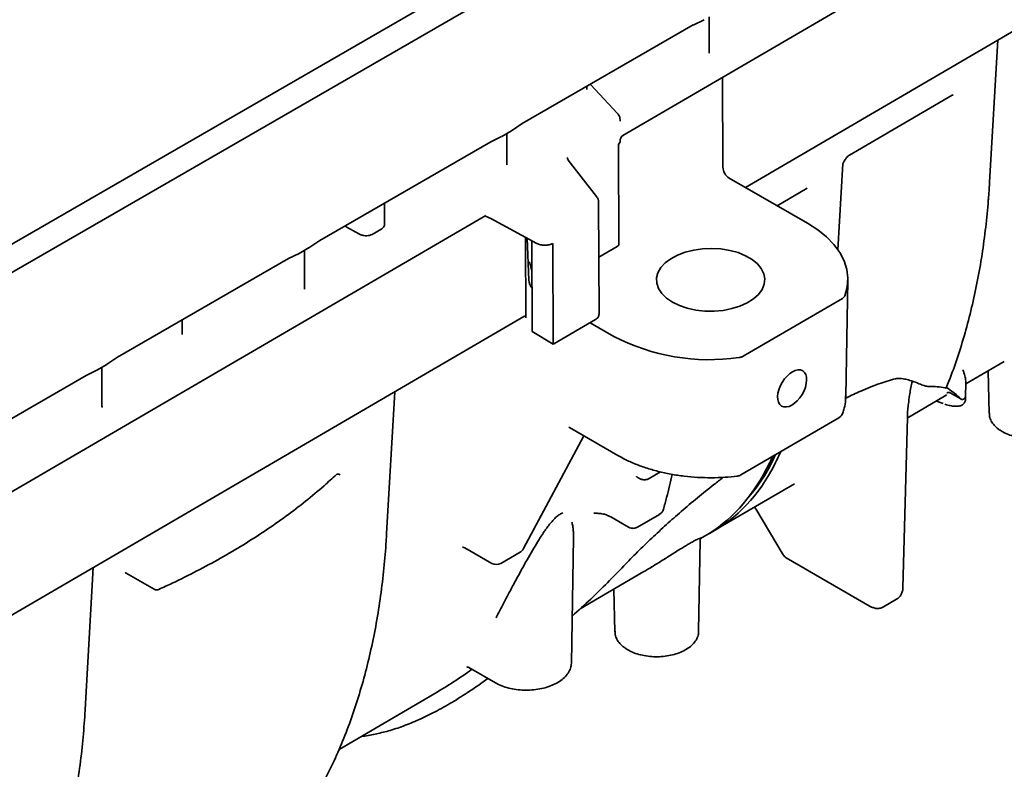
# Model space of a CAD drawing. Units: inches. Extents: x 0.1 to 8.4, y 0.1 to 10.9.
# Drawn here: x 6.7 to 7.8, y 7.7 to 8.6 of the extents above; entities that cross this region are included whole.
import ezdxf

# ---------------------------------------------------------------- set-up
doc = ezdxf.new("R2010")
doc.units = ezdxf.units.IN
doc.header["$MEASUREMENT"] = 0

msp = doc.modelspace()

# ---------------------------------------------------------------- linework, layer by layer
at = {"color": 7, "linetype": 'Continuous', "lineweight": 35}
for p, q in [((5.79126996, 7.77765759), (8.1083432, 9.1152755)), ((5.81837982, 7.76200754), (8.13618205, 9.10004628)), ((7.39351371, 8.43399624), (8.15843219, 8.87998978)), ((8.13329647, 8.72960261), (7.52823134, 8.37681242)), ((7.4708089, 8.55551166), (7.4827385, 8.56134632)), ((7.48832894, 8.52536349), (7.48832894, 8.56457199)), ((7.28277582, 8.44696218), (7.47094592, 8.55559047)), ((7.79695989, 8.38258584), (7.8059081, 8.53871505)), ((7.50307687, 8.49787816), (7.50349831, 8.39908597)), ((7.3537745, 8.48468002), (7.3537745, 8.48794885)), ((7.38747509, 8.45812365), (7.35767695, 8.49020168)), ((7.64298693, 8.41241926), (7.75566785, 8.47811917)), ((7.39038786, 8.45105356), (7.39023004, 8.452531)), ((7.27069364, 8.43893543), (7.28278272, 8.44696645)), ((7.3903935, 8.44977075), (7.39038734, 8.45119083)), ((7.24809811, 8.42694345), (7.2600277, 8.43277812)), ((7.26009604, 8.43281595), (7.27086019, 8.43902996)), ((7.26561814, 8.40163684), (7.26561814, 8.43598226)), ((7.0599324, 8.31831741), (7.24811942, 8.42695547)), ((7.3890361, 8.31307329), (7.3885554, 8.4238399)), ((7.39048844, 8.42789346), (7.39048519, 8.42864258)), ((7.33332786, 8.40658533), (7.33203596, 8.40956233)), ((7.36445855, 8.3668057), (7.33328414, 8.40664358)), ((7.63010498, 8.30800512), (7.63552367, 8.40255094)), ((7.63554494, 8.40250054), (7.63556644, 8.40276924)), ((7.59671603, 8.33727705), (7.5103718, 8.38712251)), ((7.56319389, 8.35662897), (7.59609664, 8.3758133)), ((7.1310637, 8.3353412), (7.1310637, 8.35938064)), ((7.36725449, 8.23677452), (7.36671558, 8.3609527)), ((5.95983135, 7.59807308), (7.24259959, 8.34600422)), ((7.24232324, 8.34511906), (7.24813184, 8.34237318)), ((7.24813184, 8.34237318), (7.29885657, 8.31517087)), ((7.09559764, 8.32963742), (7.09533002, 8.32978439)), ((7.09559764, 8.32963742), (7.10436115, 8.32506556)), ((7.11751496, 8.32512631), (7.12818089, 8.33134519)), ((7.28636794, 8.32186819), (7.28675884, 8.23339166)), ((7.04798284, 8.31036722), (7.06007193, 8.31839825)), ((7.28985755, 8.27452026), (7.2882519, 8.32085787)), ((7.29365728, 8.21812128), (7.29322948, 8.31669671)), ((7.31636309, 8.31503761), (7.31684379, 8.20427102)), ((7.38712577, 8.31165659), (7.36698049, 8.29991068)), ((7.3890361, 8.31307329), (7.38712577, 8.31165659)), ((7.02538731, 8.29837524), (7.03731691, 8.30420991)), ((7.03731183, 8.30420536), (7.04814939, 8.31046175)), ((7.04290734, 8.26565588), (7.04290734, 8.30741385)), ((6.83735423, 8.18982577), (7.02552432, 8.29845405)), ((7.29055488, 8.29477878), (7.2933696, 8.28441004)), ((7.63872141, 8.14676658), (7.64090657, 8.27463026)), ((7.52588309, 8.19102878), (7.63503781, 8.2546727)), ((7.28443107, 8.23466186), (5.93337175, 7.44691115)), ((6.9083529, 8.21552548), (6.9083529, 8.23081243)), ((7.36341067, 8.23140514), (7.3173778, 8.2045652)), ((7.35732225, 8.22785522), (7.38331398, 8.21285052)), ((6.90829358, 8.21495809), (6.90835302, 8.2160383)), ((7.31684379, 8.20427102), (7.29365728, 8.21812128)), ((7.31684379, 8.20427102), (7.3173778, 8.2045652)), ((6.81460103, 8.17563715), (6.82543859, 8.18189355)), ((6.82527204, 8.18179902), (6.83736113, 8.18983004)), ((7.7708108, 8.16043166), (7.8131951, 8.18514431)), ((6.80267652, 8.16980704), (6.81460611, 8.1756417)), ((6.82019654, 8.13580196), (6.82019654, 8.17884584)), ((7.79543894, 8.17479137), (7.79664443, 8.12802214)), ((6.61464343, 8.06125757), (6.80281352, 8.16988585)), ((7.77062563, 8.14464713), (7.77084658, 8.16348154)), ((7.1334756, 7.99573367), (7.14242381, 8.15186289)), ((7.76524008, 8.14395659), (7.75372798, 8.15060238)), ((7.70647321, 8.12291888), (7.74750882, 8.14684516)), ((7.7385851, 8.14164209), (7.74587758, 8.1389566)), ((7.52307905, 8.06026848), (7.63107325, 8.12323574)), ((7.70162313, 7.93612111), (7.70649198, 8.12364176)), ((7.33484918, 8.11237504), (7.38784386, 8.08178186)), ((7.28406632, 7.97921815), (7.35059397, 8.10328577)), ((7.43485317, 8.06366328), (7.42219986, 8.05628562)), ((7.07800762, 8.06054464), (7.07806594, 8.06060139)), ((7.42217216, 8.05626935), (7.42219986, 8.05628562)), ((7.49398743, 7.9990266), (7.5824679, 8.05061616)), ((7.53972636, 8.0229053), (7.56969997, 7.97251302)), ((7.38005926, 8.01421083), (7.39970821, 8.00286773)), ((7.40959066, 8.00288894), (7.43360451, 8.0168905)), ((7.33672359, 7.85325642), (7.33908734, 7.99156983)), ((7.47682952, 7.88819525), (7.47854197, 7.98839826)), ((7.47946783, 7.99056078), (7.48321606, 7.99274623)), ((7.21964797, 7.98001786), (7.24921293, 7.96295037)), ((7.25909143, 7.96297171), (7.28034981, 7.97536665)), ((7.57323833, 7.96902051), (7.66565915, 7.9156671)), ((6.80173345, 7.80230759), (6.81068166, 7.9584368)), ((7.34627666, 7.91290213), (7.4166229, 7.95391832)), ((6.84687287, 7.95221211), (6.87761934, 7.93446255)), ((7.3834291, 7.93456429), (7.38463459, 7.88779505)), ((7.6804247, 7.91518144), (7.69465637, 7.92347937)), ((7.22383049, 7.8485146), (7.2531587, 7.83158378)), ((7.33661341, 7.85160676), (7.33672359, 7.85325642)), ((7.08114068, 7.75831154), (7.18643993, 7.81970748))]:
    msp.add_line(p, q, dxfattribs=at)
at = {"color": 7, "linetype": 'Continuous', "lineweight": 35, "flags": 128}
for points in [[(7.63771125, 8.25754751), (7.64021633, 8.26708746), (7.6408992, 8.27672418), (7.63975157, 8.28634076), (7.63678736, 8.29582053), (7.63204255, 8.30504848), (7.62557468, 8.31391267), (7.61746224, 8.32230554), (7.60780363, 8.33012529), (7.59671603, 8.33727705)], [(7.44787846, 8.25049558), (7.45560575, 8.24673799), (7.46432294, 8.24379528), (7.47377924, 8.24175211), (7.48370262, 8.24066726), (7.49380759, 8.24057193), (7.50380345, 8.24146887), (7.51340265, 8.24333227), (7.52232903, 8.24610853), (7.53032579, 8.24971778), (7.53716288, 8.25405619), (7.54264362, 8.25899895), (7.54661032, 8.26440386), (7.54894888, 8.27011545), (7.54959202, 8.27596938), (7.54852124, 8.28179727), (7.54576734, 8.28743144), (7.54140955, 8.29270982), (7.53557323, 8.29748055), (7.52842628, 8.3016064), (7.52017431, 8.30496866), (7.51105471, 8.30747061), (7.50132984, 8.30904028), (7.49127946, 8.30963251), (7.48119271, 8.30923025), (7.47135975, 8.30784509), (7.46206348, 8.30551687), (7.45357132, 8.30231257), (7.44612757, 8.29832438), (7.43994639, 8.29366701), (7.43520559, 8.28847447), (7.43204156, 8.28289613), (7.43054532, 8.27709246), (7.43075991, 8.27123043), (7.43267917, 8.26547868), (7.43624787, 8.26000268), (7.44136335, 8.25495995), (7.44787846, 8.25049558)]]:
    msp.add_lwpolyline(points, dxfattribs=at)
at = {"color": 7, "linetype": 'Continuous', "lineweight": 35}
for centre, radius, start, end in [((7.48858941, 8.41572583), 0.22856358, 242.57443673, 278.13722525), ((7.62611561, 8.13173851), 0.00984252, 300.24481631, 340.71102787), ((7.51812141, 8.06877124), 0.00984252, 276.88851275, 300.24481631), ((7.27539217, 7.98386942), 0.00984252, 300.24481631, 331.79886172), ((7.57815919, 7.97754461), 0.00984252, 210.74442337, 240.00268827), ((7.25413379, 7.97147447), 0.00984252, 240.00268827, 300.24481631)]:
    msp.add_arc(centre, radius, start, end, dxfattribs=at)
for centre, major_axis, ratio, start_param, end_param in [((7.51045848, 8.39520998), (-0.00482727, 0.00857832), 0.5845245939, 0.8093936295, 2.3627366638), ((7.29681347, 8.27064179), (-0.00508319, 0.00842916), 0.5642769721, 0.792100835, 1.8188021577), ((7.28440171, 8.23197064), (0.00170915, 0.00286209), 0.5671706016, 5.5285441373, 7.0818871716), ((7.31710191, 8.45036896), (0.43208542, -0.30201016), 0.0951224147, 6.2392544201, 6.2956935257), ((6.92798106, 8.7650086), (-0.49875168, 0.84092864), 0.569403489, 3.4910925435, 3.5156513285), ((7.25063077, 8.4116122), (-0.2422293, 0.40841477), 0.569403489, 3.3302541854, 3.4910927999), ((6.92394119, 8.76265311), (-0.48604583, 0.84833619), 0.579528815, 3.4997349818, 3.5242937668), ((6.92798106, 8.7650086), (-0.49662613, 0.83734482), 0.569403489, 3.4910927999, 3.5047324574), ((7.24402948, 8.40776324), (-0.23812984, 0.4156278), 0.579528815, 3.145989468, 3.4997347148), ((7.25063077, 8.4116122), (-0.24435485, 0.41199859), 0.569403489, 3.1146921331, 3.4910922765)]:
    msp.add_ellipse(centre, major_axis=major_axis, ratio=ratio, start_param=start_param, end_param=end_param, dxfattribs=at)
msp.add_ellipse((7.57972653, 8.15557037), major_axis=(0.0115795, 0.01939066), ratio=0.5671706016, dxfattribs=at)
for points, knots in [([(7.48832706, 8.52458376), (7.4883682, 8.52458555), (7.48847779, 8.5245903), (7.48838624, 8.52538191), (7.48832906, 8.52587631)], [0, 0, 0, 0, 0.3754467015, 1, 1, 1, 1]), ([(7.7556646, 8.47810937), (7.75569459, 8.47812941), (7.75618874, 8.47845953), (7.75689673, 8.47864835), (7.75695146, 8.47865235), (7.75697871, 8.47865435)], [0, 0, 0, 0, 0.0314311516, 0.5177923829, 1, 1, 1, 1]), ([(7.39023004, 8.452531), (7.39021678, 8.45267877), (7.39014666, 8.45346015), (7.38964245, 8.4548399), (7.3887539, 8.45660396), (7.38788527, 8.4576345), (7.38745574, 8.45814409)], [0, 0, 0, 0, 0.0733591089, 0.3879175131, 0.6973303663, 1, 1, 1, 1]), ([(7.39048317, 8.42850291), (7.39052716, 8.42912132), (7.39061238, 8.43031947), (7.39135612, 8.43192404), (7.39236957, 8.43320971), (7.39321406, 8.43378309), (7.39362143, 8.43405968)], [0, 0, 0, 0, 0.2754062159, 0.5335967687, 0.7750138468, 1, 1, 1, 1]), ([(7.3885554, 8.4238399), (7.3892011, 8.42456895), (7.39033052, 8.42584415), (7.39035524, 8.42728249), (7.39036583, 8.42789852)], [0, 0, 0, 0, 0.5717100391, 1, 1, 1, 1]), ([(7.63564017, 8.40282403), (7.63580499, 8.40322433), (7.63646257, 8.40482144), (7.63799229, 8.40741138), (7.64008285, 8.41008676), (7.64187634, 8.41173015), (7.64266607, 8.41219479), (7.64295975, 8.41236758)], [0, 0, 0, 0, 0.101713504, 0.4058098694, 0.663439471, 0.8748418561, 1, 1, 1, 1]), ([(7.79589381, 8.36651574), (7.79598771, 8.3677763), (7.79638477, 8.37310642), (7.79671089, 8.37848176), (7.79695989, 8.38258584)], [0, 0, 0, 0, 0.2364982488, 1, 1, 1, 1]), ([(7.36671682, 8.36049671), (7.36661281, 8.36161262), (7.36640752, 8.36381529), (7.36512097, 8.36579248), (7.3644862, 8.36676799)], [0, 0, 0, 0, 0.50661685707, 1, 1, 1, 1]), ([(7.74924738, 8.15617057), (7.75026626, 8.15867326), (7.75469538, 8.1695525), (7.76180775, 8.18952012), (7.77016646, 8.21642671), (7.77744471, 8.24429269), (7.7836707, 8.27303883), (7.78882828, 8.30262971), (7.79282878, 8.33249488), (7.79489532, 8.35353171), (7.79572573, 8.36434136), (7.79579136, 8.36519567)], [0, 0, 0, 0, 0.0407306784, 0.1770568698, 0.3134358777, 0.4498795323, 0.5863742643, 0.7229077741, 0.8594692538, 0.9888935724, 1, 1, 1, 1]), ([(7.79577834, 8.36499353), (7.79579028, 8.36514844), (7.79582933, 8.36565546), (7.79586762, 8.36616299), (7.7958942, 8.36651546)], [0, 0, 0, 0, 0.3055214449, 1, 1, 1, 1]), ([(7.09533002, 8.32978439), (7.09501817, 8.32996378), (7.09437207, 8.33033545), (7.09282873, 8.331226), (7.09071189, 8.33244158), (7.08873992, 8.33357367), (7.0878369, 8.33409047), (7.08754474, 8.33425768)], [0, 0, 0, 0, 0.1152543223, 0.2387928658, 0.5244740777, 0.8461513194, 1, 1, 1, 1]), ([(7.12818089, 8.33134519), (7.12889907, 8.331878), (7.1303272, 8.33293754), (7.13115651, 8.33449145), (7.13099061, 8.33535153), (7.13095936, 8.33551353)], [0, 0, 0, 0, 0.4508623664, 0.8965679431, 1, 1, 1, 1]), ([(7.10436115, 8.32506556), (7.10493679, 8.32480023), (7.10605569, 8.32428449), (7.10846323, 8.32367764), (7.11146454, 8.3234364), (7.11487817, 8.32388286), (7.11663641, 8.324712), (7.11751496, 8.32512631)], [0, 0, 0, 0, 0.1470254308, 0.285779631, 0.5307826735, 0.7655435198, 1, 1, 1, 1]), ([(7.29322948, 8.31669671), (7.29320808, 8.31702491), (7.29317174, 8.31758194), (7.29290912, 8.31817468), (7.29280123, 8.31841819)], [0, 0, 0, 0, 0.5891851988, 1, 1, 1, 1]), ([(7.29885657, 8.31517087), (7.3001118, 8.3146237), (7.30271075, 8.31349078), (7.30760714, 8.31296235), (7.31250483, 8.31341617), (7.31510657, 8.31450955), (7.31636309, 8.31503761)], [0, 0, 0, 0, 0.2414981219, 0.5000237148, 0.7585347878, 1, 1, 1, 1]), ([(7.04290546, 8.26487614), (7.04294661, 8.26487793), (7.0430562, 8.26488269), (7.04296464, 8.26567429), (7.04290746, 8.26616869)], [0, 0, 0, 0, 0.3754462081, 1, 1, 1, 1]), ([(7.63503781, 8.2546727), (7.63535644, 8.25487432), (7.63600047, 8.25528186), (7.6367561, 8.25598486), (7.63735962, 8.25674167), (7.63759322, 8.25727702), (7.63771125, 8.25754751)], [0, 0, 0, 0, 0.2473719646, 0.4999998524, 0.7473719233, 1, 1, 1, 1]), ([(7.36707704, 8.23687145), (7.36712196, 8.2365286), (7.36728023, 8.23532064), (7.36608981, 8.23332502), (7.36428733, 8.23203336), (7.36341067, 8.23140514)], [0, 0, 0, 0, 0.16913258586, 0.59589639507, 1, 1, 1, 1]), ([(7.52094132, 8.18946345), (7.52139731, 8.18953161), (7.52231898, 8.18966937), (7.52361242, 8.19001981), (7.52482971, 8.19046372), (7.52552951, 8.19083911), (7.52588309, 8.19102878)], [0, 0, 0, 0, 0.2473719646, 0.4999998524, 0.7473719233, 1, 1, 1, 1]), ([(7.77067186, 8.16348475), (7.77067385, 8.16452952), (7.77067879, 8.16712278), (7.76942589, 8.17130638), (7.76789445, 8.17491004), (7.76738913, 8.17609913)], [0, 0, 0, 0, 0.3113313672, 0.7727617396, 1, 1, 1, 1]), ([(7.63853449, 8.14469584), (7.638592, 8.1447259), (7.64451396, 8.14782102), (7.65704608, 8.15348347), (7.6758001, 8.16125942), (7.68745306, 8.16452999), (7.69331639, 8.16617562)], [0, 0, 0, 0, 0.0026857332, 0.2765754986, 0.6360002189, 1, 1, 1, 1]), ([(7.71951013, 8.1606219), (7.71941277, 8.16066643), (7.71759767, 8.16149658), (7.71368753, 8.16308015), (7.70760425, 8.16500387), (7.70138525, 8.16633076), (7.69641059, 8.16671002), (7.69417232, 8.16632345), (7.69331639, 8.16617562)], [0, 0, 0, 0, 0.01041241263, 0.19410893976, 0.38755598369, 0.60584997662, 0.84927462981, 1, 1, 1, 1]), ([(7.70768881, 8.13875307), (7.7080711, 8.14179792), (7.70901226, 8.149294), (7.71048697, 8.15765688), (7.7119191, 8.16291961), (7.71207719, 8.16350056)], [0, 0, 0, 0, 0.3783156855, 0.9313728128, 1, 1, 1, 1]), ([(7.73012119, 8.15771465), (7.72946431, 8.1577493), (7.7281472, 8.15781877), (7.72523888, 8.158487), (7.7221789, 8.15946811), (7.72036434, 8.1602526), (7.71951013, 8.1606219)], [0, 0, 0, 0, 0.2718456801, 0.5450755504, 0.7858436025, 1, 1, 1, 1]), ([(7.74784263, 8.15612741), (7.74511021, 8.15660831), (7.73963454, 8.157572), (7.73329648, 8.15766704), (7.73012119, 8.15771465)], [0, 0, 0, 0, 0.4990128002, 1, 1, 1, 1]), ([(7.74923399, 8.15617585), (7.74923083, 8.15613242), (7.74922132, 8.15600172), (7.74879488, 8.15596658), (7.74816283, 8.15607333), (7.74784263, 8.15612741)], [0, 0, 0, 0, 0.1971200841, 0.5932560018, 1, 1, 1, 1]), ([(7.7653674, 8.14388185), (7.76536697, 8.14388251), (7.76495003, 8.14452309), (7.76298534, 8.14648098), (7.75760875, 8.1508306), (7.75216249, 8.15482338), (7.74955542, 8.15673469)], [0, 0, 0, 0, 0.0003523641, 0.3416875121, 0.6848713578, 1, 1, 1, 1]), ([(7.75005741, 8.15060715), (7.75008655, 8.15062576), (7.75018662, 8.15068965), (7.75061702, 8.15092905), (7.75142368, 8.15117956), (7.75257479, 8.15116038), (7.75325575, 8.15083994), (7.75359624, 8.15067972)], [0, 0, 0, 0, 0.02792571482, 0.09589298886, 0.39737823576, 0.69868548922, 1, 1, 1, 1]), ([(7.75359624, 8.15067972), (7.75362452, 8.15066295), (7.75367178, 8.15063491), (7.75371188, 8.1506117), (7.75372798, 8.15060238)], [0, 0, 0, 0, 0.5983665564, 1, 1, 1, 1]), ([(7.63540562, 8.1284872), (7.63595358, 8.1302192), (7.63746432, 8.13499431), (7.6386612, 8.14130016), (7.6385663, 8.14585027), (7.63853679, 8.14726538)], [0, 0, 0, 0, 0.2816842204, 0.7766004369, 1, 1, 1, 1]), ([(7.70652394, 8.12364684), (7.70661476, 8.12647497), (7.70677258, 8.13138887), (7.70740183, 8.13656034), (7.70766893, 8.13875544)], [0, 0, 0, 0, 0.575537749, 1, 1, 1, 1]), ([(7.74786802, 8.13821607), (7.74847558, 8.13801714), (7.75123342, 8.13711416), (7.75522259, 8.13627447), (7.7600421, 8.13569649), (7.76398299, 8.13603248), (7.7673339, 8.13740792), (7.76967604, 8.13993993), (7.77061828, 8.14261544), (7.7705422, 8.14425924), (7.77051417, 8.14486487)], [0, 0, 0, 0, 0.0397285703, 0.1803381334, 0.3314051143, 0.4968027913, 0.638209292, 0.7739351427, 0.9167102626, 1, 1, 1, 1]), ([(7.76524008, 8.14395659), (7.76526442, 8.14394248), (7.76530409, 8.14391947), (7.76534976, 8.14389234), (7.7653674, 8.14388185)], [0, 0, 0, 0, 0.6135136836, 1, 1, 1, 1]), ([(7.7653674, 8.14388185), (7.76570736, 8.14372192), (7.76638729, 8.14340206), (7.7675372, 8.14338371), (7.76862177, 8.1437196), (7.76953708, 8.14440162), (7.77018864, 8.14536523), (7.77039142, 8.1461651), (7.77041049, 8.14659613), (7.77041198, 8.14662974)], [0, 0, 0, 0, 0.1622762703, 0.3245544125, 0.4867993579, 0.6490911837, 0.8115058116, 0.9853056481, 1, 1, 1, 1]), ([(6.82019519, 8.13502135), (6.82023651, 8.13502265), (6.82034668, 8.13502613), (6.82025382, 8.13581618), (6.82019579, 8.13630989)], [0, 0, 0, 0, 0.37508179055, 1, 1, 1, 1]), ([(7.7967887, 8.12848226), (7.79681072, 8.12719043), (7.79686232, 8.12416406), (7.7987177, 8.11956371), (7.80195959, 8.11490302), (7.80609474, 8.11104497), (7.80941509, 8.10896869), (7.81083209, 8.10808261)], [0, 0, 0, 0, 0.1630599793, 0.3820016069, 0.6034250467, 0.8307556759, 1, 1, 1, 1]), ([(7.81083209, 8.10808261), (7.81193985, 8.10748037), (7.81513759, 8.10574188), (7.82116298, 8.10344351), (7.82895577, 8.10151736), (7.83720906, 8.10048613), (7.84563498, 8.10036492), (7.85396794, 8.10115944), (7.86194122, 8.10284824), (7.86930075, 8.10539026), (7.8758148, 8.10872828), (7.88124538, 8.11278878), (7.8854299, 8.11747284), (7.88796097, 8.1226134), (7.88903273, 8.12648958), (7.88878144, 8.12850692), (7.88875237, 8.12874026)], [0, 0, 0, 0, 0.0419571887, 0.1211172879, 0.2001708801, 0.2790756636, 0.3579006648, 0.4367517187, 0.515715017, 0.594906829, 0.674438391, 0.7543463887, 0.8342995656, 0.9132483437, 0.989965735, 1, 1, 1, 1]), ([(7.33426359, 8.11267728), (7.3342323, 8.11268352), (7.33411039, 8.11270781), (7.33453417, 8.11251693), (7.33484918, 8.11237504)], [0, 0, 0, 0, 0.25668643297, 1, 1, 1, 1]), ([(7.38784385, 8.08178185), (7.38980802, 8.0806853), (7.39547427, 8.07752196), (7.40561071, 8.07285577), (7.41843442, 8.06807337), (7.43199845, 8.06412481), (7.4461445, 8.0610293), (7.46073341, 8.05881602), (7.47561948, 8.05749578), (7.49064769, 8.05709991), (7.50528511, 8.05754089), (7.51476372, 8.05852743), (7.5193019, 8.05899977)], [0, 0, 0, 0, 0.0563538932, 0.162569343, 0.2686834121, 0.3746646772, 0.4805056289, 0.5862255781, 0.6918574771, 0.7974408268, 0.9030182031, 1, 1, 1, 1]), ([(6.88282145, 7.9343249), (6.88772867, 7.93658174), (6.90195841, 7.943126), (6.92478233, 7.95448738), (6.95092096, 7.96860847), (6.97598951, 7.98337968), (6.99995487, 7.99876255), (7.02277524, 8.01472997), (7.04438272, 8.03126156), (7.06276026, 8.0465644), (7.07357274, 8.05647833), (7.0780085, 8.06054546)], [0, 0, 0, 0, 0.0640119693, 0.1856189411, 0.3072392558, 0.4288656002, 0.5504966789, 0.6721306155, 0.7937640197, 0.9153929335, 1, 1, 1, 1]), ([(7.07809339, 8.06058035), (7.07815915, 8.0606556), (7.07832767, 8.06084846), (7.07884504, 8.06113674), (7.07916053, 8.06131254)], [0, 0, 0, 0, 0.3902023765, 1, 1, 1, 1]), ([(7.07888783, 8.06115331), (7.07911289, 8.06124821), (7.07953535, 8.06142635), (7.08100641, 8.06119308), (7.08198019, 8.06066507), (7.08244987, 8.06041041)], [0, 0, 0, 0, 0.371144896, 0.6966913732, 1, 1, 1, 1]), ([(7.39441894, 7.96011678), (7.39940258, 7.96526968), (7.40938773, 7.97559394), (7.42511461, 7.990775), (7.44121666, 8.00563373), (7.45803157, 8.02045334), (7.4754684, 8.03514957), (7.49092937, 8.04768762), (7.50044001, 8.05502857), (7.50387919, 8.05768317)], [0, 0, 0, 0, 0.14822439665, 0.29698013205, 0.44684122171, 0.59401038044, 0.7517352764, 0.91022369916, 1, 1, 1, 1]), ([(7.42217216, 8.05626935), (7.42176827, 8.05605738), (7.42094873, 8.05562727), (7.41952413, 8.0552282), (7.41798828, 8.05502155), (7.41639372, 8.05503239), (7.41476108, 8.0552563), (7.41316033, 8.05568519), (7.41160995, 8.05631494), (7.41035457, 8.0570203), (7.40936552, 8.05772456), (7.4088385, 8.05817065), (7.40857764, 8.05841534), (7.40855406, 8.05843745)], [0, 0, 0, 0, 0.1053928083, 0.2138503897, 0.3192408726, 0.4276694082, 0.5334123264, 0.6421815526, 0.7486478761, 0.8581631977, 0.92533911, 0.9932531347, 1, 1, 1, 1]), ([(7.43801974, 8.0223749), (7.4392445, 8.02673105), (7.44278852, 8.03933621), (7.44579518, 8.05239543), (7.44776279, 8.0609416)], [0, 0, 0, 0, 0.3455843385, 1, 1, 1, 1]), ([(7.25388897, 7.90316591), (7.25419209, 7.90376484), (7.25712394, 7.90955794), (7.26364007, 7.92188888), (7.27324829, 7.94003355), (7.28203491, 7.95618748), (7.28946723, 7.96948129), (7.29518159, 7.9793909), (7.30118967, 7.9893334), (7.30621925, 7.99707482), (7.31019153, 8.00264412), (7.31272829, 8.0059889), (7.31544812, 8.00929633), (7.3179735, 8.01203715), (7.32022446, 8.0141706), (7.3220915, 8.01572013), (7.32397454, 8.0170207), (7.32572372, 8.01797085), (7.32676774, 8.01833079), (7.32725219, 8.01849781)], [0, 0, 0, 0, 0.0184842071, 0.1787865629, 0.3430002023, 0.5071813635, 0.5876453337, 0.6683298447, 0.744034383, 0.820415273, 0.8461114177, 0.8719464918, 0.8976902787, 0.9239315532, 0.9392608453, 0.9549214344, 0.9702887594, 0.9862133536, 1, 1, 1, 1]), ([(7.43351357, 8.01700567), (7.43405587, 8.01729703), (7.43559322, 8.01812301), (7.43724487, 8.02017417), (7.43776162, 8.02199094), (7.43796926, 8.02272096)], [0, 0, 0, 0, 0.24585088498, 0.6969672615, 1, 1, 1, 1]), ([(7.53840743, 8.02492619), (7.53842348, 8.02490744), (7.53893869, 8.02430566), (7.53928378, 8.02356397), (7.53961812, 8.0228454)], [0, 0, 0, 0, 0.0311612033, 1, 1, 1, 1]), ([(7.3390086, 7.991572), (7.3390476, 7.99333175), (7.33911654, 7.99644223), (7.33876738, 8.00068804), (7.33833317, 8.00462608), (7.33760241, 8.0069995), (7.33721948, 8.00824323)], [0, 0, 0, 0, 0.295680656, 0.5226389128, 0.7498527767, 1, 1, 1, 1]), ([(7.36148148, 8.01810076), (7.36310859, 8.01812726), (7.36663274, 8.01818466), (7.37185215, 8.0173593), (7.37663306, 8.01598753), (7.37893073, 8.01476849), (7.3800089, 8.01419647)], [0, 0, 0, 0, 0.2285088196, 0.494927912, 0.7629977125, 1, 1, 1, 1]), ([(7.39979586, 8.00298137), (7.40025873, 8.00268138), (7.40151012, 8.00187033), (7.40424175, 8.0014303), (7.40720673, 8.00163482), (7.40890056, 8.00262331), (7.40952503, 8.00298774)], [0, 0, 0, 0, 0.1598501319, 0.43216379, 0.7906514107, 1, 1, 1, 1]), ([(7.04085304, 7.68292628), (7.04271099, 7.68577188), (7.04917573, 7.69567313), (7.05953912, 7.71346158), (7.07157341, 7.73666782), (7.08259117, 7.76096833), (7.09260306, 7.78629677), (7.10158616, 7.81262336), (7.10952843, 7.83990573), (7.11641751, 7.86810281), (7.12224248, 7.89717196), (7.12699799, 7.92706726), (7.13060196, 7.95721441), (7.13254475, 7.98025646), (7.13331262, 7.99302389), (7.1334756, 7.99573367)], [0, 0, 0, 0, 0.0346492842, 0.1205621686, 0.2065291478, 0.2925688278, 0.3786731848, 0.4648332588, 0.5510398345, 0.6372839724, 0.7235573761, 0.8098526145, 0.8961632262, 0.9779614823, 1, 1, 1, 1]), ([(7.4166183, 7.95392616), (7.41805102, 7.95476424), (7.42136941, 7.95670535), (7.42729854, 7.96031674), (7.4344435, 7.96476229), (7.44167918, 7.96933906), (7.44840824, 7.97359769), (7.45404011, 7.97713056), (7.45918822, 7.98030101), (7.46367389, 7.98299447), (7.46777888, 7.98537451), (7.47126802, 7.98730714), (7.47414462, 7.98881305), (7.47680052, 7.99010873), (7.47885693, 7.99098094), (7.47983908, 7.99129716), (7.47994138, 7.99125713), (7.47994727, 7.99125482)], [0, 0, 0, 0, 0.0588010243, 0.1361919077, 0.2305044717, 0.326804696, 0.3974642107, 0.4698346342, 0.5276719044, 0.5870895582, 0.6449914976, 0.7046856612, 0.7608314409, 0.8181663882, 0.9051294791, 0.9945319957, 1, 1, 1, 1]), ([(7.47856585, 7.98839434), (7.47858587, 7.98869264), (7.47862819, 7.98932302), (7.4789679, 7.98999077), (7.4792785, 7.99042539), (7.47948817, 7.99061801), (7.47946388, 7.99059794), (7.47945196, 7.99058809)], [0, 0, 0, 0, 0.1469875748, 0.3106344626, 0.4886497579, 0.7490582517, 1, 1, 1, 1]), ([(7.21697207, 7.98071965), (7.21705569, 7.98073111), (7.21725159, 7.98075798), (7.21878183, 7.98064284), (7.21947357, 7.98005555), (7.2195905, 7.97995628)], [0, 0, 0, 0, 0.3822834434, 0.8955828494, 1, 1, 1, 1]), ([(7.33760724, 7.90496281), (7.34449236, 7.91117564), (7.35767937, 7.92307501), (7.37654391, 7.94159331), (7.38845892, 7.95394055), (7.39441894, 7.96011678)], [0, 0, 0, 0, 0.35318740952, 0.67645680599, 1, 1, 1, 1]), ([(6.84576953, 7.95254078), (6.84575744, 7.95253716), (6.84561406, 7.95249426), (6.84617615, 7.95260193), (6.8466516, 7.95227005), (6.84685589, 7.95212745)], [0, 0, 0, 0, 0.049899342, 0.5917652315, 1, 1, 1, 1]), ([(6.87765011, 7.93450821), (6.87812185, 7.93426416), (6.87913395, 7.93374056), (6.88090549, 7.93373933), (6.88219035, 7.93395977), (6.88277037, 7.93431786), (6.88281916, 7.93434798)], [0, 0, 0, 0, 0.2915663627, 0.625546401, 0.9685032662, 1, 1, 1, 1]), ([(7.69447902, 7.92352406), (7.69479879, 7.92366192), (7.69646858, 7.92438176), (7.69870491, 7.92685875), (7.70076809, 7.9305458), (7.70150489, 7.93375623), (7.70159899, 7.93563837), (7.70162313, 7.93612111)], [0, 0, 0, 0, 0.0683855654, 0.3570985161, 0.6295524023, 0.904985249, 1, 1, 1, 1]), ([(7.66565915, 7.9156671), (7.66668235, 7.91514486), (7.66901902, 7.91395223), (7.67298688, 7.91322367), (7.67704317, 7.91352015), (7.67927786, 7.91470378), (7.68025106, 7.91521924)], [0, 0, 0, 0, 0.2237272338, 0.5109273121, 0.7870100834, 1, 1, 1, 1]), ([(7.38477887, 7.88825517), (7.38480089, 7.88696335), (7.38485249, 7.88393698), (7.38670787, 7.87933663), (7.38994976, 7.87467594), (7.3940849, 7.87081789), (7.39740525, 7.86874161), (7.39882226, 7.86785553)], [0, 0, 0, 0, 0.1630599793, 0.3820016069, 0.6034250467, 0.8307556759, 1, 1, 1, 1]), ([(7.39882226, 7.86785553), (7.39993001, 7.86725328), (7.40312775, 7.86551479), (7.40915315, 7.86321643), (7.41694593, 7.86129027), (7.42519922, 7.86025904), (7.43362514, 7.86013783), (7.44195811, 7.86093235), (7.44993139, 7.86262116), (7.45729092, 7.86516317), (7.46380497, 7.86850119), (7.46923555, 7.8725617), (7.47342006, 7.87724576), (7.47595113, 7.88238631), (7.47702289, 7.8862625), (7.4767716, 7.88827984), (7.47674253, 7.88851318)], [0, 0, 0, 0, 0.0419571887, 0.1211172879, 0.2001708801, 0.2790756636, 0.3579006648, 0.4367517187, 0.515715017, 0.594906829, 0.674438391, 0.7543463887, 0.8342995656, 0.9132483437, 0.989965735, 1, 1, 1, 1]), ([(7.18636902, 7.81982599), (7.19335367, 7.82394071), (7.20722504, 7.83211245), (7.2206763, 7.84171359), (7.22735444, 7.84648026)], [0, 0, 0, 0, 0.5035303658, 1, 1, 1, 1]), ([(7.22179045, 7.8488717), (7.22178355, 7.84886934), (7.22176117, 7.8488617), (7.22197633, 7.8489204), (7.22253004, 7.84894763), (7.22326141, 7.84885726), (7.22367954, 7.84855944), (7.22380048, 7.84847329)], [0, 0, 0, 0, 0.0865617114, 0.2807541412, 0.5077489123, 0.8576199987, 1, 1, 1, 1]), ([(7.2531587, 7.83158378), (7.25430129, 7.83096127), (7.25760097, 7.82916351), (7.26379937, 7.82676203), (7.27181309, 7.82470666), (7.28031207, 7.82353982), (7.28901805, 7.82327869), (7.29767435, 7.82393226), (7.30602121, 7.82548335), (7.31380958, 7.82789551), (7.32081047, 7.83111517), (7.32679335, 7.83507543), (7.3315982, 7.83968537), (7.3348372, 7.84482175), (7.33646022, 7.84883281), (7.33647521, 7.85104786), (7.33647757, 7.85139576)], [0, 0, 0, 0, 0.0416976931, 0.1204188986, 0.1990440822, 0.2775296942, 0.355932437, 0.4343421335, 0.512837209, 0.5915123103, 0.6704677496, 0.7497609971, 0.8292631007, 0.9082465809, 0.9855891472, 1, 1, 1, 1]), ([(7.12779859, 7.77670832), (7.13034149, 7.77730704), (7.13836363, 7.77919582), (7.15204117, 7.78391074), (7.16917166, 7.79085248), (7.18709306, 7.79956462), (7.20577281, 7.81000833), (7.22508901, 7.82238901), (7.2381937, 7.83133704), (7.24475471, 7.83640303), (7.24477863, 7.83642149)], [0, 0, 0, 0, 0.0619190351, 0.1953366066, 0.3367862531, 0.4886718681, 0.6492512944, 0.8187602096, 0.9993394216, 1, 1, 1, 1]), ([(6.7091109, 7.4895002), (6.71096885, 7.4923458), (6.71743359, 7.50224704), (6.72779697, 7.52003549), (6.73983127, 7.54324174), (6.75084902, 7.56754225), (6.76086092, 7.59287069), (6.76984402, 7.61919727), (6.77778629, 7.64647965), (6.78467536, 7.67467673), (6.79050034, 7.70374588), (6.79525585, 7.73364118), (6.79885981, 7.76378833), (6.80080261, 7.78683038), (6.80157048, 7.79959781), (6.80173345, 7.80230759)], [0, 0, 0, 0, 0.0346492842, 0.1205621686, 0.2065291478, 0.2925688278, 0.3786731848, 0.4648332588, 0.5510398345, 0.6372839724, 0.7235573761, 0.8098526145, 0.8961632262, 0.9779614823, 1, 1, 1, 1]), ([(7.10540917, 7.77246156), (7.10552946, 7.77247014), (7.11061637, 7.77283296), (7.11811474, 7.77421346), (7.12542625, 7.77609271), (7.12779673, 7.77670198)], [0, 0, 0, 0, 0.0161042872, 0.6810097687, 1, 1, 1, 1])]:
    msp.add_open_spline(points, degree=3, knots=knots, dxfattribs=at)

doc.saveas('drawing.dxf')
